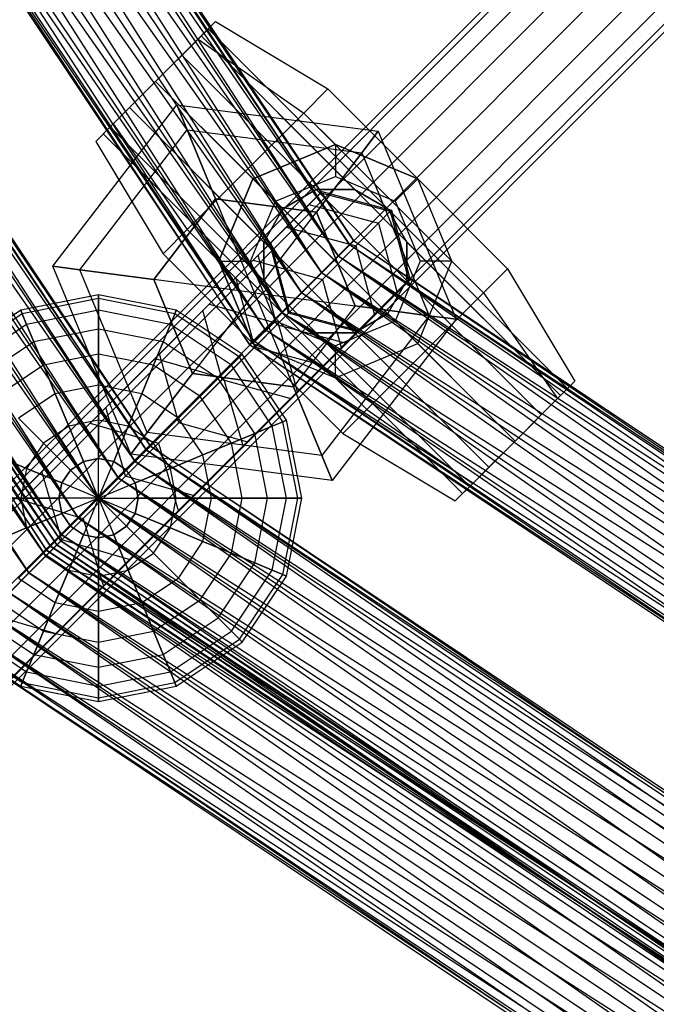
# Paper-space layout 'SW_Model_1' of a CAD drawing. Units: inches. Extents: x -3000 to 3000, y -3000 to 3000.
# Drawn here: x -281 to -206, y -331 to -214 of the extents above; entities that cross this region are included whole.
import ezdxf

# ---------------------------------------------------------------- set-up
doc = ezdxf.new("R2010")
doc.units = ezdxf.units.IN
doc.header["$MEASUREMENT"] = 0
doc.layers.add('SLD-0', color=179, linetype='Continuous')

psp = doc.layouts.new('SW_Model_1')

# ---------------------------------------------------------------- linework, layer by layer
at = {"layer": 'SLD-0', "color": 7}
for p, q in [((-134.351919, -121.427485), (-607.9657, -595.298342)), ((-133.89428, -121.884876), (-607.50806, -595.755733)), ((-133.89428, -121.884876), (-607.50806, -595.755733)), ((-132.591034, -123.187415), (-606.204814, -597.058272)), ((-132.591034, -123.187415), (-606.204814, -597.058272)), ((-130.640588, -125.136802), (-604.254369, -599.00766)), ((-130.640588, -125.136802), (-604.254369, -599.00766)), ((-128.339881, -127.436262), (-601.953661, -601.307119)), ((-128.339881, -127.436262), (-601.953661, -601.307119)), ((-126.039173, -129.735721), (-599.652954, -603.606578)), ((-126.039173, -129.735721), (-599.652954, -603.606578)), ((-315.960495, -129.971503), (-241.825693, -240.922074)), ((-241.359215, -240.455596), (-315.960495, -129.971503)), ((-315.960495, -129.971503), (-241.825693, -240.922074)), ((-243.154111, -242.250492), (-315.960495, -129.971503)), ((-315.351011, -129.719047), (-241.359215, -240.455596)), ((-241.825693, -240.922074), (-315.351011, -129.719047)), ((-317.696156, -130.690438), (-243.154111, -242.250492)), ((-241.825693, -240.922074), (-317.696156, -130.690438)), ((-317.696156, -130.690438), (-243.154111, -242.250492)), ((-245.142229, -244.23861), (-317.696156, -130.690438)), ((-124.088728, -131.685108), (-597.702508, -605.555966)), ((-124.088728, -131.685108), (-597.702508, -605.555966)), ((-320.293757, -131.766399), (-245.142229, -244.23861)), ((-243.154111, -242.250492), (-320.293757, -131.766399)), ((-320.293757, -131.766399), (-245.142229, -244.23861)), ((-247.487373, -246.583754), (-320.293757, -131.766399)), ((-122.785482, -132.987647), (-596.399262, -606.858505)), ((-122.785482, -132.987647), (-596.399262, -606.858505)), ((-122.327843, -133.445038), (-595.941623, -607.315896)), ((-323.357836, -133.035582), (-247.487373, -246.583754)), ((-245.142229, -244.23861), (-323.357836, -133.035582)), ((-323.357836, -133.035582), (-247.487373, -246.583754)), ((-249.832518, -248.928899), (-323.357836, -133.035582)), ((-326.421916, -134.304765), (-249.832518, -248.928899)), ((-247.487373, -246.583754), (-326.421916, -134.304765)), ((-326.421916, -134.304765), (-249.832518, -248.928899)), ((-251.820636, -250.917017), (-326.421916, -134.304765)), ((-329.019517, -135.380727), (-251.820636, -250.917017)), ((-249.832518, -248.928899), (-329.019517, -135.380727)), ((-329.019517, -135.380727), (-251.820636, -250.917017)), ((-253.149054, -252.245435), (-329.019517, -135.380727)), ((-331.364661, -136.352118), (-253.615532, -252.711913)), ((-253.149054, -252.245435), (-331.364661, -136.352118)), ((-330.755178, -136.099662), (-253.149054, -252.245435)), ((-251.820636, -250.917017), (-330.755178, -136.099662)), ((-330.755178, -136.099662), (-253.149054, -252.245435)), ((-253.615532, -252.711913), (-330.755178, -136.099662)), ((-347.093819, -143.520874), (-265.795775, -265.191996)), ((-265.329296, -264.725517), (-347.093819, -143.520874)), ((-347.093819, -143.520874), (-265.795775, -265.191996)), ((-267.124192, -266.520413), (-347.093819, -143.520874)), ((-346.484336, -143.268418), (-265.329296, -264.725517)), ((-265.795775, -265.191996), (-346.484336, -143.268418)), ((-348.82948, -144.239808), (-267.124192, -266.520413)), ((-265.795775, -265.191996), (-348.82948, -144.239808)), ((-348.82948, -144.239808), (-267.124192, -266.520413)), ((-269.11231, -268.508531), (-348.82948, -144.239808)), ((-351.427081, -145.31577), (-269.11231, -268.508531)), ((-267.124192, -266.520413), (-351.427081, -145.31577)), ((-351.427081, -145.31577), (-269.11231, -268.508531)), ((-271.457455, -270.853676), (-351.427081, -145.31577)), ((-354.491161, -146.584953), (-271.457455, -270.853676)), ((-269.11231, -268.508531), (-354.491161, -146.584953)), ((-354.491161, -146.584953), (-271.457455, -270.853676)), ((-273.802599, -273.198821), (-354.491161, -146.584953)), ((-357.55524, -147.854136), (-273.802599, -273.198821)), ((-271.457455, -270.853676), (-357.55524, -147.854136)), ((-357.55524, -147.854136), (-273.802599, -273.198821)), ((-275.790717, -275.186938), (-357.55524, -147.854136)), ((-361.888502, -149.649032), (-277.119135, -276.515356)), ((-275.790717, -275.186938), (-361.888502, -149.649032)), ((-361.888502, -149.649032), (-277.119135, -276.515356)), ((-277.585613, -276.981834), (-361.888502, -149.649032)), ((-361.083735, -149.56578), (-276.361526, -276.361526)), ((-275.895048, -275.895048), (-361.083735, -149.56578)), ((-361.083735, -149.56578), (-276.361526, -276.361526)), ((-277.689944, -277.689944), (-361.083735, -149.56578)), ((-360.474252, -149.313324), (-275.895048, -275.895048)), ((-276.361526, -276.361526), (-360.474252, -149.313324)), ((-360.152841, -148.930098), (-275.790717, -275.186938)), ((-273.802599, -273.198821), (-360.152841, -148.930098)), ((-360.152841, -148.930098), (-275.790717, -275.186938)), ((-277.119135, -276.515356), (-360.152841, -148.930098)), ((-362.819397, -150.284715), (-277.689944, -277.689944)), ((-276.361526, -276.361526), (-362.819397, -150.284715)), ((-362.819397, -150.284715), (-277.689944, -277.689944)), ((-279.678062, -279.678062), (-362.819397, -150.284715)), ((-362.497986, -149.901489), (-277.585613, -276.981834)), ((-277.119135, -276.515356), (-362.497986, -149.901489)), ((-365.416998, -151.360676), (-279.678062, -279.678062)), ((-277.689944, -277.689944), (-365.416998, -151.360676)), ((-365.416998, -151.360676), (-279.678062, -279.678062)), ((-279.678062, -279.678062), (-368.481077, -152.62986)), ((-259.713674, -216.683488), (-257.642606, -214.61242)), ((-257.642606, -214.61242), (-259.713674, -216.683488)), ((-257.642606, -214.61242), (-244.384354, -222.567372)), ((-258.52649, -215.496304), (-259.355415, -216.325229)), ((-259.355415, -216.325229), (-258.52649, -215.496304)), ((-237.313286, -236.709507), (-258.52649, -215.496304)), ((-264.713674, -221.683488), (-259.713674, -216.683488)), ((-259.713674, -216.683488), (-264.713674, -221.683488)), ((-259.355415, -216.325229), (-261.620082, -218.589896)), ((-259.355415, -216.325229), (-261.620082, -218.589896)), ((-259.713674, -216.683488), (-247.232072, -225.41509)), ((-259.713674, -216.683488), (-247.232072, -225.41509)), ((-241.235804, -234.444841), (-259.355415, -216.325229)), ((-216.929008, -258.751636), (-259.355415, -216.325229)), ((-261.620082, -218.589896), (-264.713674, -221.683488)), ((-261.620082, -218.589896), (-264.713674, -221.683488)), ((-245.765137, -234.444841), (-261.620082, -218.589896)), ((-219.193675, -261.016303), (-261.620082, -218.589896)), ((-269.713674, -226.683488), (-264.713674, -221.683488)), ((-264.713674, -221.683488), (-269.713674, -226.683488)), ((-264.713674, -221.683488), (-267.807266, -224.77708)), ((-264.713674, -221.683488), (-267.807266, -224.77708)), ((-264.713674, -221.683488), (-249.687655, -236.709507)), ((-222.287267, -264.109895), (-264.713674, -221.683488)), ((-254.107072, -232.29009), (-264.713674, -221.683488)), ((-264.713674, -221.683488), (-254.107072, -232.29009)), ((-244.384354, -222.567372), (-247.232072, -225.41509)), ((-244.384354, -222.567372), (-247.232072, -225.41509)), ((-233.777752, -233.173973), (-244.384354, -222.567372)), ((-276.840249, -243.481105), (-262.229975, -224.440625)), ((-267.807266, -224.77708), (-270.071933, -227.041747)), ((-267.807266, -224.77708), (-270.071933, -227.041747)), ((-251.952322, -240.632025), (-267.807266, -224.77708)), ((-225.380859, -267.203487), (-267.807266, -224.77708)), ((-260.999498, -227.411258), (-262.229975, -224.440625)), ((-262.229975, -224.440625), (-260.999498, -227.411258)), ((-262.229975, -224.440625), (-238.435298, -227.573253)), ((-247.232072, -225.41509), (-254.107072, -232.29009)), ((-247.232072, -225.41509), (-254.107072, -232.29009)), ((-247.232072, -225.41509), (-226.018869, -246.628293)), ((-247.232072, -225.41509), (-243.500471, -229.146692)), ((-273.652367, -243.900797), (-260.999498, -227.411258)), ((-273.652367, -243.900797), (-260.999498, -227.411258)), ((-269.713674, -226.683488), (-271.784742, -228.754556)), ((-271.784742, -228.754556), (-269.713674, -226.683488)), ((-270.900858, -227.870673), (-270.071933, -227.041747)), ((-270.071933, -227.041747), (-270.900858, -227.870673)), ((-270.071933, -227.041747), (-227.645526, -269.468154)), ((-251.952322, -245.161358), (-270.071933, -227.041747)), ((-269.713674, -226.683488), (-260.982072, -239.16509)), ((-269.713674, -226.683488), (-260.982072, -239.16509)), ((-257.637774, -235.527179), (-260.999498, -227.411258)), ((-260.999498, -227.411258), (-257.637774, -235.527179)), ((-260.999498, -227.411258), (-240.392704, -230.124194)), ((-260.999498, -227.411258), (-240.392704, -230.124194)), ((-240.392704, -230.124194), (-238.435298, -227.573253)), ((-238.435298, -227.573253), (-240.392704, -230.124194)), ((-238.435298, -227.573253), (-229.250896, -249.746362)), ((-271.784742, -228.754556), (-263.829791, -242.012808)), ((-249.687655, -249.083876), (-270.900858, -227.870673)), ((-243.500471, -229.146692), (-253.223189, -233.173973)), ((-253.223189, -233.173973), (-243.500471, -229.146692)), ((-233.777752, -233.173973), (-243.500471, -229.146692)), ((-243.500471, -229.146692), (-233.777752, -233.173973)), ((-243.500471, -229.146692), (-243.500471, -232.896692)), ((-245.740435, -237.093493), (-240.392704, -230.124194)), ((-240.392704, -230.124194), (-245.740435, -237.093493)), ((-240.392704, -230.124194), (-232.438778, -249.326669)), ((-240.392704, -230.124194), (-232.438778, -249.326669)), ((-254.107072, -232.29009), (-260.982072, -239.16509)), ((-254.107072, -232.29009), (-260.982072, -239.16509)), ((-254.107072, -232.29009), (-232.893869, -253.503293)), ((-253.223189, -233.173973), (-254.107072, -232.29009)), ((-253.223189, -233.173973), (-257.250471, -242.896692)), ((-257.250471, -242.896692), (-253.223189, -233.173973)), ((-250.571538, -235.825624), (-253.223189, -233.173973)), ((-250.571538, -235.825624), (-243.500471, -232.896692)), ((-243.500471, -232.896692), (-236.429403, -235.825624)), ((-233.777752, -233.173973), (-236.429403, -235.825624)), ((-233.777752, -233.173973), (-223.171151, -243.780575)), ((-229.750471, -242.896692), (-233.777752, -233.173973)), ((-229.750471, -242.896692), (-233.777752, -233.173973)), ((-249.687655, -236.709507), (-245.765137, -234.444841)), ((-245.765137, -234.444841), (-249.687655, -236.709507)), ((-245.765137, -234.444841), (-241.235804, -234.444841)), ((-241.235804, -234.444841), (-245.765137, -234.444841)), ((-241.235804, -234.444841), (-237.313286, -236.709507)), ((-237.313286, -236.709507), (-241.235804, -234.444841)), ((-264.942911, -245.047419), (-257.637774, -235.527179)), ((-257.637774, -235.527179), (-264.942911, -245.047419)), ((-257.637774, -235.527179), (-245.740435, -237.093493)), ((-245.740435, -237.093493), (-257.637774, -235.527179)), ((-253.045573, -246.613733), (-257.637774, -235.527179)), ((-253.045573, -246.613733), (-257.637774, -235.527179)), ((-251.232149, -240.821817), (-245.222578, -234.812247)), ((-251.106992, -240.69666), (-245.096723, -234.686391)), ((-246.618474, -236.208142), (-245.222578, -234.812247)), ((-245.222578, -234.812247), (-245.096723, -234.686391)), ((-245.222578, -234.812247), (-237.012627, -237.012627)), ((-245.096723, -234.686391), (-236.886423, -236.886423)), ((-253.500471, -242.896692), (-250.571538, -235.825624)), ((-252.612599, -242.202268), (-246.618474, -236.208142)), ((-251.952322, -240.632025), (-249.687655, -236.709507)), ((-249.687655, -236.709507), (-251.952322, -240.632025)), ((-249.280797, -238.870466), (-246.618474, -236.208142)), ((-246.618474, -236.208142), (-238.416245, -238.416245)), ((-216.100083, -257.922711), (-237.313286, -236.709507)), ((-237.313286, -236.709507), (-235.04862, -240.632025)), ((-235.04862, -240.632025), (-237.313286, -236.709507)), ((-237.012627, -237.012627), (-236.886423, -236.886423)), ((-236.886423, -236.886423), (-234.686391, -245.096723)), ((-236.429403, -235.825624), (-233.500471, -242.896692)), ((-253.045573, -246.613733), (-245.740435, -237.093493)), ((-253.045573, -246.613733), (-245.740435, -237.093493)), ((-245.740435, -237.093493), (-241.148234, -248.180048)), ((-241.148234, -248.180048), (-245.740435, -237.093493)), ((-238.416245, -238.416245), (-237.012627, -237.012627)), ((-237.012627, -237.012627), (-234.812247, -245.222578)), ((-260.982072, -239.16509), (-263.829791, -242.012808)), ((-260.982072, -239.16509), (-263.829791, -242.012808)), ((-260.982072, -239.16509), (-239.768869, -260.378293)), ((-260.982072, -239.16509), (-257.250471, -242.896692)), ((-255.245465, -244.835134), (-249.280797, -238.870466)), ((-253.203325, -242.792994), (-249.280797, -238.870466)), ((-249.280797, -238.870466), (-241.093297, -241.093297)), ((-241.093297, -241.093297), (-238.416245, -238.416245)), ((-238.416245, -238.416245), (-236.208142, -246.618474)), ((-241.825693, -240.922074), (-241.359215, -240.455596)), ((-241.359215, -240.455596), (-241.825693, -240.922074)), ((-241.359215, -240.455596), (-130.622666, -314.447392)), ((-241.359215, -240.455596), (-130.875122, -315.056876)), ((-252.612599, -242.202268), (-251.232149, -240.821817)), ((-251.952322, -245.161358), (-251.952322, -240.632025)), ((-251.952322, -240.632025), (-251.952322, -245.161358)), ((-251.232149, -240.821817), (-251.106992, -240.69666)), ((-249.031769, -249.031769), (-251.232149, -240.821817)), ((-248.906961, -248.906961), (-251.106992, -240.69666)), ((-245.037526, -245.037526), (-241.093297, -241.093297)), ((-243.154111, -242.250492), (-241.825693, -240.922074)), ((-241.825693, -240.922074), (-243.154111, -242.250492)), ((-241.825693, -240.922074), (-130.875122, -315.056876)), ((-241.825693, -240.922074), (-130.622666, -314.447392)), ((-241.825693, -240.922074), (-130.875122, -315.056876)), ((-241.825693, -240.922074), (-131.594057, -316.792537)), ((-241.093297, -241.093297), (-238.870466, -249.280797)), ((-216.929008, -258.751636), (-235.04862, -240.632025)), ((-235.04862, -240.632025), (-235.04862, -245.161358)), ((-235.04862, -245.161358), (-235.04862, -240.632025)), ((-263.829791, -242.012808), (-253.223189, -252.61941)), ((-255.245465, -244.835134), (-252.612599, -242.202268)), ((-250.404496, -250.404496), (-252.612599, -242.202268)), ((-245.142229, -244.23861), (-243.154111, -242.250492)), ((-243.154111, -242.250492), (-245.142229, -244.23861)), ((-243.154111, -242.250492), (-131.594057, -316.792537)), ((-243.154111, -242.250492), (-130.875122, -315.056876)), ((-243.154111, -242.250492), (-131.594057, -316.792537)), ((-243.154111, -242.250492), (-132.670018, -319.390138)), ((-273.652367, -243.900797), (-276.840249, -243.481105)), ((-267.655847, -265.654214), (-276.840249, -243.481105)), ((-276.840249, -243.481105), (-273.652367, -243.900797)), ((-264.942911, -245.047419), (-273.652367, -243.900797)), ((-265.698441, -263.103273), (-273.652367, -243.900797)), ((-265.698441, -263.103273), (-273.652367, -243.900797)), ((-273.652367, -243.900797), (-264.942911, -245.047419)), ((-259.124592, -248.71426), (-253.203325, -242.792994)), ((-258.376887, -247.966556), (-253.203325, -242.792994)), ((-257.250471, -242.896692), (-253.223189, -252.61941)), ((-253.223189, -252.61941), (-257.250471, -242.896692)), ((-257.250471, -242.896692), (-253.500471, -242.896692)), ((-250.571538, -249.967759), (-253.500471, -242.896692)), ((-253.203325, -242.792994), (-245.037526, -245.037526)), ((-233.500471, -242.896692), (-236.429403, -249.967759)), ((-233.777752, -252.61941), (-229.750471, -242.896692)), ((-233.777752, -252.61941), (-229.750471, -242.896692)), ((-229.750471, -242.896692), (-233.500471, -242.896692)), ((-229.750471, -242.896692), (-226.018869, -246.628293)), ((-223.171151, -243.780575), (-226.018869, -246.628293)), ((-226.018869, -246.628293), (-223.171151, -243.780575)), ((-223.171151, -243.780575), (-215.216199, -257.038827)), ((-260.35071, -256.133974), (-264.942911, -245.047419)), ((-264.942911, -245.047419), (-260.35071, -256.133974)), ((-253.045573, -246.613733), (-264.942911, -245.047419)), ((-253.045573, -246.613733), (-264.942911, -245.047419)), ((-259.124592, -248.71426), (-255.245465, -244.835134)), ((-253.022634, -253.022634), (-255.245465, -244.835134)), ((-250.23971, -250.23971), (-245.037526, -245.037526)), ((-247.487373, -246.583754), (-245.142229, -244.23861)), ((-245.142229, -244.23861), (-247.487373, -246.583754)), ((-245.142229, -244.23861), (-132.670018, -319.390138)), ((-245.142229, -244.23861), (-131.594057, -316.792537)), ((-245.142229, -244.23861), (-132.670018, -319.390138)), ((-245.142229, -244.23861), (-133.939201, -322.454217)), ((-245.037526, -245.037526), (-242.792994, -253.203325)), ((-234.686391, -245.096723), (-240.69666, -251.106992)), ((-234.812247, -245.222578), (-234.686391, -245.096723)), ((-249.687655, -249.083876), (-251.952322, -245.161358)), ((-251.952322, -245.161358), (-249.687655, -249.083876)), ((-234.812247, -245.222578), (-240.821817, -251.232149)), ((-235.04862, -245.161358), (-237.313286, -249.083876)), ((-237.313286, -249.083876), (-235.04862, -245.161358)), ((-236.208142, -246.618474), (-234.812247, -245.222578)), ((-219.193675, -261.016303), (-235.04862, -245.161358)), ((-271.457455, -246.853676), (-280.641857, -248.680567)), ((-271.457455, -247.314829), (-280.465381, -249.106617)), ((-271.457455, -247.314829), (-280.465381, -249.106617)), ((-271.457455, -247.314829), (-271.457455, -246.853676)), ((-262.273052, -248.680567), (-271.457455, -246.853676)), ((-271.457455, -246.853676), (-271.457455, -247.314829)), ((-271.457455, -248.680567), (-271.457455, -247.314829)), ((-262.449528, -249.106617), (-271.457455, -247.314829)), ((-262.449528, -249.106617), (-271.457455, -247.314829)), ((-271.457455, -247.314829), (-271.457455, -248.680567)), ((-253.045573, -246.613733), (-260.35071, -256.133974)), ((-253.045573, -246.613733), (-260.35071, -256.133974)), ((-253.045573, -246.613733), (-248.453371, -257.700288)), ((-253.045573, -246.613733), (-241.148234, -248.180048)), ((-253.045573, -246.613733), (-248.453371, -257.700288)), ((-253.045573, -246.613733), (-241.148234, -248.180048)), ((-249.832518, -248.928899), (-247.487373, -246.583754)), ((-247.487373, -246.583754), (-249.832518, -248.928899)), ((-247.487373, -246.583754), (-133.939201, -322.454217)), ((-247.487373, -246.583754), (-132.670018, -319.390138)), ((-247.487373, -246.583754), (-133.939201, -322.454217)), ((-247.487373, -246.583754), (-135.208384, -325.518297)), ((-236.208142, -246.618474), (-242.202268, -252.612599)), ((-238.870466, -249.280797), (-236.208142, -246.618474)), ((-226.018869, -246.628293), (-232.893869, -253.503293)), ((-232.893869, -253.503293), (-226.018869, -246.628293)), ((-226.018869, -246.628293), (-217.287267, -259.109895)), ((-226.018869, -246.628293), (-217.287267, -259.109895)), ((-264.789389, -254.379058), (-258.376887, -247.966556)), ((-264.24091, -253.830579), (-258.376887, -247.966556)), ((-258.376887, -247.966556), (-250.23971, -250.23971)), ((-241.148234, -248.180048), (-248.453371, -257.700288)), ((-241.148234, -248.180048), (-248.453371, -257.700288)), ((-241.148234, -248.180048), (-232.438778, -249.326669)), ((-232.438778, -249.326669), (-241.148234, -248.180048)), ((-280.641857, -248.680567), (-288.428017, -253.883113)), ((-280.465381, -249.106617), (-288.101933, -254.209198)), ((-280.465381, -249.106617), (-288.101933, -254.209198)), ((-280.465381, -249.106617), (-280.641857, -248.680567)), ((-280.641857, -248.680567), (-280.465381, -249.106617)), ((-279.942736, -250.368394), (-280.465381, -249.106617)), ((-280.465381, -249.106617), (-279.942736, -250.368394)), ((-271.457455, -248.680567), (-279.942736, -250.368394)), ((-271.457455, -248.680567), (-279.942736, -250.368394)), ((-271.457455, -250.898405), (-271.457455, -248.680567)), ((-262.972173, -250.368394), (-271.457455, -248.680567)), ((-262.972173, -250.368394), (-271.457455, -248.680567)), ((-271.457455, -248.680567), (-271.457455, -250.898405)), ((-264.24091, -253.830579), (-259.124592, -248.71426)), ((-262.972173, -250.368394), (-262.449528, -249.106617)), ((-262.449528, -249.106617), (-262.972173, -250.368394)), ((-262.449528, -249.106617), (-262.273052, -248.680567)), ((-262.273052, -248.680567), (-262.449528, -249.106617)), ((-254.812977, -254.209198), (-262.449528, -249.106617)), ((-254.812977, -254.209198), (-262.449528, -249.106617)), ((-254.486892, -253.883113), (-262.273052, -248.680567)), ((-256.880059, -256.880059), (-259.124592, -248.71426)), ((-251.820636, -250.917017), (-249.832518, -248.928899)), ((-249.832518, -248.928899), (-251.820636, -250.917017)), ((-250.404496, -250.404496), (-249.031769, -249.031769)), ((-249.832518, -248.928899), (-135.208384, -325.518297)), ((-249.832518, -248.928899), (-133.939201, -322.454217)), ((-249.832518, -248.928899), (-135.208384, -325.518297)), ((-249.832518, -248.928899), (-136.284346, -328.115897)), ((-228.474452, -270.297079), (-249.687655, -249.083876)), ((-245.765137, -251.348543), (-249.687655, -249.083876)), ((-249.687655, -249.083876), (-245.765137, -251.348543)), ((-249.031769, -249.031769), (-248.906961, -248.906961)), ((-240.821817, -251.232149), (-249.031769, -249.031769)), ((-240.69666, -251.106992), (-248.906961, -248.906961)), ((-232.438778, -249.326669), (-245.091647, -265.816209)), ((-232.438778, -249.326669), (-245.091647, -265.816209)), ((-238.870466, -249.280797), (-244.835134, -255.245465)), ((-229.250896, -249.746362), (-243.86117, -268.786842)), ((-242.792994, -253.203325), (-238.870466, -249.280797)), ((-237.313286, -249.083876), (-241.235804, -251.348543)), ((-241.235804, -251.348543), (-237.313286, -249.083876)), ((-237.313286, -249.083876), (-222.287267, -264.109895)), ((-232.438778, -249.326669), (-229.250896, -249.746362)), ((-229.250896, -249.746362), (-232.438778, -249.326669)), ((-279.942736, -250.368394), (-287.13621, -255.17492)), ((-279.942736, -250.368394), (-287.13621, -255.17492)), ((-279.094006, -252.41741), (-279.942736, -250.368394)), ((-279.942736, -250.368394), (-279.094006, -252.41741)), ((-271.457455, -250.898405), (-279.094006, -252.41741)), ((-271.457455, -250.898405), (-279.094006, -252.41741)), ((-271.457455, -253.883113), (-271.457455, -250.898405)), ((-263.820903, -252.41741), (-271.457455, -250.898405)), ((-263.820903, -252.41741), (-271.457455, -250.898405)), ((-271.457455, -250.898405), (-271.457455, -253.883113)), ((-263.820903, -252.41741), (-262.972173, -250.368394)), ((-262.972173, -250.368394), (-263.820903, -252.41741)), ((-255.778699, -255.17492), (-262.972173, -250.368394)), ((-255.778699, -255.17492), (-262.972173, -250.368394)), ((-256.687688, -256.687688), (-250.23971, -250.23971)), ((-253.223189, -252.61941), (-250.571538, -249.967759)), ((-253.149054, -252.245435), (-251.820636, -250.917017)), ((-251.820636, -250.917017), (-253.149054, -252.245435)), ((-253.022634, -253.022634), (-250.404496, -250.404496)), ((-251.820636, -250.917017), (-136.284346, -328.115897)), ((-251.820636, -250.917017), (-135.208384, -325.518297)), ((-251.820636, -250.917017), (-136.284346, -328.115897)), ((-251.820636, -250.917017), (-137.003281, -329.851559)), ((-243.500471, -252.896692), (-250.571538, -249.967759)), ((-242.202268, -252.612599), (-250.404496, -250.404496)), ((-250.23971, -250.23971), (-247.966556, -258.376887)), ((-236.429403, -249.967759), (-243.500471, -252.896692)), ((-233.777752, -252.61941), (-236.429403, -249.967759)), ((-227.645526, -269.468154), (-245.765137, -251.348543)), ((-241.235804, -251.348543), (-245.765137, -251.348543)), ((-245.765137, -251.348543), (-241.235804, -251.348543)), ((-242.202268, -252.612599), (-240.821817, -251.232149)), ((-225.380859, -267.203487), (-241.235804, -251.348543)), ((-240.821817, -251.232149), (-240.69666, -251.106992)), ((-279.094006, -252.41741), (-285.567962, -256.743169)), ((-279.094006, -252.41741), (-285.567962, -256.743169)), ((-277.951808, -255.17492), (-279.094006, -252.41741)), ((-279.094006, -252.41741), (-277.951808, -255.17492)), ((-264.963102, -255.17492), (-263.820903, -252.41741)), ((-263.820903, -252.41741), (-264.963102, -255.17492)), ((-257.346948, -256.743169), (-263.820903, -252.41741)), ((-257.346948, -256.743169), (-263.820903, -252.41741)), ((-256.880059, -256.880059), (-253.022634, -253.022634)), ((-253.149054, -252.245435), (-253.615532, -252.711913)), ((-253.615532, -252.711913), (-253.149054, -252.245435)), ((-253.615532, -252.711913), (-137.255737, -330.461042)), ((-253.615532, -252.711913), (-137.003281, -329.851559)), ((-253.223189, -252.61941), (-242.616587, -263.226012)), ((-253.223189, -252.61941), (-243.500471, -256.646692)), ((-253.223189, -252.61941), (-243.500471, -256.646692)), ((-253.149054, -252.245435), (-137.003281, -329.851559)), ((-253.149054, -252.245435), (-136.284346, -328.115897)), ((-253.149054, -252.245435), (-137.003281, -329.851559)), ((-253.149054, -252.245435), (-137.255737, -330.461042)), ((-244.835134, -255.245465), (-253.022634, -253.022634)), ((-242.792994, -253.203325), (-248.71426, -259.124592)), ((-247.966556, -258.376887), (-242.792994, -253.203325)), ((-244.835134, -255.245465), (-242.202268, -252.612599)), ((-243.500471, -256.646692), (-233.777752, -252.61941)), ((-243.500471, -256.646692), (-233.777752, -252.61941)), ((-243.500471, -256.646692), (-243.500471, -252.896692)), ((-232.893869, -253.503293), (-233.777752, -252.61941)), ((-271.457455, -253.883113), (-277.951808, -255.17492)), ((-271.457455, -253.883113), (-277.951808, -255.17492)), ((-272.425841, -262.01551), (-264.789389, -254.379058)), ((-271.457455, -257.51999), (-271.457455, -253.883113)), ((-264.963102, -255.17492), (-271.457455, -253.883113)), ((-264.963102, -255.17492), (-271.457455, -253.883113)), ((-271.457455, -253.883113), (-271.457455, -257.51999)), ((-270.582461, -260.172129), (-264.24091, -253.830579)), ((-270.582461, -260.172129), (-264.789389, -254.379058)), ((-264.789389, -254.379058), (-256.687688, -256.687688)), ((-261.967756, -261.967756), (-264.24091, -253.830579)), ((-255.778699, -255.17492), (-254.812977, -254.209198)), ((-254.812977, -254.209198), (-255.778699, -255.17492)), ((-254.812977, -254.209198), (-254.486892, -253.883113)), ((-254.486892, -253.883113), (-254.812977, -254.209198)), ((-249.710396, -261.845749), (-254.812977, -254.209198)), ((-249.710396, -261.845749), (-254.812977, -254.209198)), ((-249.284346, -261.669273), (-254.486892, -253.883113)), ((-239.768869, -260.378293), (-232.893869, -253.503293)), ((-232.893869, -253.503293), (-239.768869, -260.378293)), ((-222.287267, -264.109895), (-232.893869, -253.503293)), ((-232.893869, -253.503293), (-222.287267, -264.109895)), ((-277.951808, -255.17492), (-283.457455, -258.853676)), ((-277.951808, -255.17492), (-283.457455, -258.853676)), ((-276.560035, -258.534957), (-277.951808, -255.17492)), ((-277.951808, -255.17492), (-276.560035, -258.534957)), ((-266.354874, -258.534957), (-264.963102, -255.17492)), ((-264.963102, -255.17492), (-266.354874, -258.534957)), ((-259.457455, -258.853676), (-264.963102, -255.17492)), ((-259.457455, -258.853676), (-264.963102, -255.17492)), ((-257.346948, -256.743169), (-255.778699, -255.17492)), ((-255.778699, -255.17492), (-257.346948, -256.743169)), ((-250.972173, -262.368394), (-255.778699, -255.17492)), ((-250.972173, -262.368394), (-255.778699, -255.17492)), ((-248.71426, -259.124592), (-244.835134, -255.245465)), ((-260.35071, -256.133974), (-265.698441, -263.103273)), ((-265.698441, -263.103273), (-260.35071, -256.133974)), ((-264.366387, -264.366387), (-256.687688, -256.687688)), ((-248.453371, -257.700288), (-260.35071, -256.133974)), ((-260.35071, -256.133974), (-248.453371, -257.700288)), ((-256.687688, -256.687688), (-254.379058, -264.789389)), ((-243.500471, -256.646692), (-239.768869, -260.378293)), ((-271.457455, -257.51999), (-276.560035, -258.534957)), ((-271.457455, -257.51999), (-276.560035, -258.534957)), ((-271.457455, -261.669273), (-271.457455, -257.51999)), ((-266.354874, -258.534957), (-271.457455, -257.51999)), ((-266.354874, -258.534957), (-271.457455, -257.51999)), ((-271.457455, -257.51999), (-271.457455, -261.669273)), ((-261.967756, -261.967756), (-256.880059, -256.880059)), ((-259.457455, -258.853676), (-257.346948, -256.743169)), ((-257.346948, -256.743169), (-259.457455, -258.853676)), ((-253.021189, -263.217124), (-257.346948, -256.743169)), ((-253.021189, -263.217124), (-257.346948, -256.743169)), ((-248.71426, -259.124592), (-256.880059, -256.880059)), ((-248.453371, -257.700288), (-245.091647, -265.816209)), ((-245.091647, -265.816209), (-248.453371, -257.700288)), ((-217.287267, -259.109895), (-215.216199, -257.038827)), ((-215.216199, -257.038827), (-217.287267, -259.109895)), ((-276.560035, -258.534957), (-280.885794, -261.425336)), ((-276.560035, -258.534957), (-280.885794, -261.425336)), ((-274.972173, -262.368394), (-276.560035, -258.534957)), ((-276.560035, -258.534957), (-274.972173, -262.368394)), ((-267.942736, -262.368394), (-266.354874, -258.534957)), ((-266.354874, -258.534957), (-267.942736, -262.368394)), ((-262.029115, -261.425336), (-266.354874, -258.534957)), ((-262.029115, -261.425336), (-266.354874, -258.534957)), ((-262.029115, -261.425336), (-259.457455, -258.853676)), ((-259.457455, -258.853676), (-262.029115, -261.425336)), ((-255.778699, -264.359323), (-259.457455, -258.853676)), ((-255.778699, -264.359323), (-259.457455, -258.853676)), ((-254.379058, -264.789389), (-247.966556, -258.376887)), ((-247.966556, -258.376887), (-253.830579, -264.24091)), ((-219.193675, -261.016303), (-216.929008, -258.751636)), ((-219.193675, -261.016303), (-216.929008, -258.751636)), ((-216.929008, -258.751636), (-216.100083, -257.922711)), ((-216.100083, -257.922711), (-216.929008, -258.751636)), ((-278.134418, -267.724087), (-270.582461, -260.172129)), ((-268.273831, -268.273831), (-270.582461, -260.172129)), ((-253.830579, -264.24091), (-248.71426, -259.124592)), ((-222.287267, -264.109895), (-217.287267, -259.109895)), ((-217.287267, -259.109895), (-222.287267, -264.109895)), ((-242.616587, -263.226012), (-239.768869, -260.378293)), ((-239.768869, -260.378293), (-242.616587, -263.226012)), ((-239.768869, -260.378293), (-227.287267, -269.109895)), ((-239.768869, -260.378293), (-227.287267, -269.109895)), ((-222.287267, -264.109895), (-219.193675, -261.016303)), ((-222.287267, -264.109895), (-219.193675, -261.016303)), ((-281.268391, -270.85806), (-272.425841, -262.01551)), ((-277.951808, -264.359323), (-280.885794, -261.425336)), ((-280.885794, -261.425336), (-277.951808, -264.359323)), ((-278.134418, -267.724087), (-272.425841, -262.01551)), ((-274.972173, -262.368394), (-277.951808, -264.359323)), ((-274.972173, -262.368394), (-277.951808, -264.359323)), ((-271.457455, -261.669273), (-274.972173, -262.368394)), ((-271.457455, -261.669273), (-274.972173, -262.368394)), ((-273.249243, -266.527917), (-274.972173, -262.368394)), ((-274.972173, -262.368394), (-273.249243, -266.527917)), ((-272.425841, -262.01551), (-264.366387, -264.366387)), ((-271.457455, -266.171508), (-271.457455, -261.669273)), ((-267.942736, -262.368394), (-271.457455, -261.669273)), ((-267.942736, -262.368394), (-271.457455, -261.669273)), ((-271.457455, -261.669273), (-271.457455, -266.171508)), ((-269.665667, -266.527917), (-267.942736, -262.368394)), ((-267.942736, -262.368394), (-269.665667, -266.527917)), ((-268.273831, -268.273831), (-261.967756, -261.967756)), ((-264.963102, -264.359323), (-267.942736, -262.368394)), ((-264.963102, -264.359323), (-267.942736, -262.368394)), ((-264.963102, -264.359323), (-262.029115, -261.425336)), ((-262.029115, -261.425336), (-264.963102, -264.359323)), ((-259.138736, -265.751095), (-262.029115, -261.425336)), ((-259.138736, -265.751095), (-262.029115, -261.425336)), ((-253.830579, -264.24091), (-261.967756, -261.967756)), ((-253.021189, -263.217124), (-250.972173, -262.368394)), ((-250.972173, -262.368394), (-253.021189, -263.217124)), ((-250.972173, -262.368394), (-249.710396, -261.845749)), ((-249.710396, -261.845749), (-250.972173, -262.368394)), ((-249.284346, -270.853676), (-250.972173, -262.368394)), ((-249.284346, -270.853676), (-250.972173, -262.368394)), ((-249.710396, -261.845749), (-249.284346, -261.669273)), ((-249.284346, -261.669273), (-249.710396, -261.845749)), ((-247.918608, -270.853676), (-249.710396, -261.845749)), ((-247.918608, -270.853676), (-249.710396, -261.845749)), ((-247.457455, -270.853676), (-249.284346, -261.669273)), ((-265.698441, -263.103273), (-267.655847, -265.654214)), ((-267.655847, -265.654214), (-265.698441, -263.103273)), ((-245.091647, -265.816209), (-265.698441, -263.103273)), ((-245.091647, -265.816209), (-265.698441, -263.103273)), ((-255.778699, -264.359323), (-253.021189, -263.217124)), ((-253.021189, -263.217124), (-255.778699, -264.359323)), ((-251.502184, -270.853676), (-253.021189, -263.217124)), ((-251.502184, -270.853676), (-253.021189, -263.217124)), ((-242.616587, -263.226012), (-229.358335, -271.180963)), ((-277.951808, -264.359323), (-279.942736, -267.338957)), ((-277.951808, -264.359323), (-279.942736, -267.338957)), ((-274.768247, -267.542883), (-277.951808, -264.359323)), ((-277.951808, -264.359323), (-274.768247, -267.542883)), ((-273.257857, -273.257857), (-264.366387, -264.366387)), ((-268.146662, -267.542883), (-264.963102, -264.359323)), ((-264.963102, -264.359323), (-268.146662, -267.542883)), ((-265.795775, -265.191996), (-265.329296, -264.725517)), ((-265.329296, -264.725517), (-265.795775, -265.191996)), ((-265.329296, -264.725517), (-143.872197, -345.880557)), ((-144.124653, -346.49004), (-265.329296, -264.725517)), ((-262.972173, -267.338957), (-264.963102, -264.359323)), ((-262.972173, -267.338957), (-264.963102, -264.359323)), ((-264.366387, -264.366387), (-262.01551, -272.425841)), ((-262.01551, -272.425841), (-254.379058, -264.789389)), ((-260.172129, -270.582461), (-253.830579, -264.24091)), ((-254.379058, -264.789389), (-260.172129, -270.582461)), ((-259.138736, -265.751095), (-255.778699, -264.359323)), ((-255.778699, -264.359323), (-259.138736, -265.751095)), ((-254.486892, -270.853676), (-255.778699, -264.359323)), ((-254.486892, -270.853676), (-255.778699, -264.359323)), ((-222.287267, -264.109895), (-227.287267, -269.109895)), ((-227.287267, -269.109895), (-222.287267, -264.109895)), ((-225.380859, -267.203487), (-222.287267, -264.109895)), ((-225.380859, -267.203487), (-222.287267, -264.109895)), ((-279.942736, -267.338957), (-283.776174, -265.751095)), ((-283.776174, -265.751095), (-279.942736, -267.338957)), ((-243.86117, -268.786842), (-267.655847, -265.654214)), ((-267.124192, -266.520413), (-265.795775, -265.191996)), ((-265.795775, -265.191996), (-267.124192, -266.520413)), ((-265.795775, -265.191996), (-144.124653, -346.49004)), ((-143.872197, -345.880557), (-265.795775, -265.191996)), ((-265.795775, -265.191996), (-144.124653, -346.49004)), ((-144.843587, -348.225701), (-265.795775, -265.191996)), ((-262.972173, -267.338957), (-259.138736, -265.751095)), ((-259.138736, -265.751095), (-262.972173, -267.338957)), ((-258.123769, -270.853676), (-259.138736, -265.751095)), ((-258.123769, -270.853676), (-259.138736, -265.751095)), ((-245.091647, -265.816209), (-243.86117, -268.786842)), ((-243.86117, -268.786842), (-245.091647, -265.816209)), ((-273.249243, -266.527917), (-274.768247, -267.542883)), ((-274.768247, -267.542883), (-273.249243, -266.527917)), ((-271.457455, -266.171508), (-273.249243, -266.527917)), ((-273.249243, -266.527917), (-271.457455, -266.171508)), ((-271.457455, -270.853676), (-273.249243, -266.527917)), ((-271.457455, -270.853676), (-273.249243, -266.527917)), ((-269.665667, -266.527917), (-271.457455, -266.171508)), ((-271.457455, -266.171508), (-269.665667, -266.527917)), ((-271.457455, -270.853676), (-271.457455, -266.171508)), ((-271.457455, -270.853676), (-271.457455, -266.171508)), ((-271.457455, -270.853676), (-269.665667, -266.527917)), ((-271.457455, -270.853676), (-269.665667, -266.527917)), ((-268.146662, -267.542883), (-269.665667, -266.527917)), ((-269.665667, -266.527917), (-268.146662, -267.542883)), ((-269.11231, -268.508531), (-267.124192, -266.520413)), ((-267.124192, -266.520413), (-269.11231, -268.508531)), ((-267.124192, -266.520413), (-144.843587, -348.225701)), ((-144.124653, -346.49004), (-267.124192, -266.520413)), ((-267.124192, -266.520413), (-144.843587, -348.225701)), ((-145.919549, -350.823302), (-267.124192, -266.520413)), ((-286.879128, -276.468797), (-278.134418, -267.724087)), ((-279.942736, -267.338957), (-280.641857, -270.853676)), ((-279.942736, -267.338957), (-280.641857, -270.853676)), ((-275.783214, -269.061888), (-279.942736, -267.338957)), ((-279.942736, -267.338957), (-275.783214, -269.061888)), ((-275.783541, -275.783541), (-278.134418, -267.724087)), ((-275.783541, -275.783541), (-268.273831, -268.273831)), ((-274.768247, -267.542883), (-275.783214, -269.061888)), ((-275.783214, -269.061888), (-274.768247, -267.542883)), ((-271.457455, -270.853676), (-274.768247, -267.542883)), ((-271.457455, -270.853676), (-274.768247, -267.542883)), ((-271.457455, -270.853676), (-268.146662, -267.542883)), ((-271.457455, -270.853676), (-268.146662, -267.542883)), ((-260.172129, -270.582461), (-268.273831, -268.273831)), ((-267.131696, -269.061888), (-268.146662, -267.542883)), ((-267.131696, -269.061888), (-268.146662, -267.542883)), ((-267.131696, -269.061888), (-262.972173, -267.338957)), ((-262.972173, -267.338957), (-267.131696, -269.061888)), ((-262.273052, -270.853676), (-262.972173, -267.338957)), ((-262.273052, -270.853676), (-262.972173, -267.338957)), ((-227.645526, -269.468154), (-225.380859, -267.203487)), ((-227.645526, -269.468154), (-225.380859, -267.203487)), ((-275.783214, -269.061888), (-276.139622, -270.853676)), ((-276.139622, -270.853676), (-275.783214, -269.061888)), ((-271.457455, -270.853676), (-275.783214, -269.061888)), ((-271.457455, -270.853676), (-275.783214, -269.061888)), ((-271.457455, -270.853676), (-269.11231, -268.508531)), ((-269.11231, -268.508531), (-271.457455, -270.853676)), ((-271.457455, -270.853676), (-267.131696, -269.061888)), ((-271.457455, -270.853676), (-267.131696, -269.061888)), ((-269.11231, -268.508531), (-145.919549, -350.823302)), ((-144.843587, -348.225701), (-269.11231, -268.508531)), ((-269.11231, -268.508531), (-145.919549, -350.823302)), ((-147.188732, -353.887382), (-269.11231, -268.508531)), ((-266.775287, -270.853676), (-267.131696, -269.061888)), ((-267.131696, -269.061888), (-266.775287, -270.853676)), ((-227.287267, -269.109895), (-229.358335, -271.180963)), ((-229.358335, -271.180963), (-227.287267, -269.109895)), ((-227.645526, -269.468154), (-228.474452, -270.297079)), ((-228.474452, -270.297079), (-227.645526, -269.468154)), ((-267.724087, -278.134418), (-260.172129, -270.582461)), ((-280.641857, -270.853676), (-284.79114, -270.853676)), ((-284.79114, -270.853676), (-280.641857, -270.853676)), ((-281.268391, -270.85806), (-273.257857, -273.257857)), ((-276.139622, -270.853676), (-280.641857, -270.853676)), ((-280.641857, -270.853676), (-276.139622, -270.853676)), ((-280.641857, -270.853676), (-279.942736, -274.368394)), ((-280.641857, -270.853676), (-279.942736, -274.368394)), ((-276.139622, -270.853676), (-275.783214, -272.645464)), ((-275.783214, -272.645464), (-276.139622, -270.853676)), ((-271.457455, -270.853676), (-276.139622, -270.853676)), ((-271.457455, -270.853676), (-276.139622, -270.853676)), ((-271.457455, -270.853676), (-275.783214, -272.645464)), ((-271.457455, -270.853676), (-275.783214, -272.645464)), ((-271.457455, -270.853676), (-274.768247, -274.164468)), ((-271.457455, -270.853676), (-274.768247, -274.164468)), ((-273.802599, -273.198821), (-271.457455, -270.853676)), ((-271.457455, -270.853676), (-273.802599, -273.198821)), ((-271.457455, -270.853676), (-273.249243, -275.179435)), ((-271.457455, -270.853676), (-273.249243, -275.179435)), ((-271.457455, -270.853676), (-147.188732, -353.887382)), ((-145.919549, -350.823302), (-271.457455, -270.853676)), ((-271.457455, -270.853676), (-147.188732, -353.887382)), ((-148.457915, -356.951461), (-271.457455, -270.853676)), ((-271.457455, -270.853676), (-271.457455, -275.535844)), ((-271.457455, -270.853676), (-269.665667, -275.179435)), ((-271.457455, -270.853676), (-268.146662, -274.164468)), ((-271.457455, -270.853676), (-267.131696, -272.645464)), ((-271.457455, -270.853676), (-266.775287, -270.853676)), ((-271.457455, -270.853676), (-271.457455, -275.535844)), ((-271.457455, -270.853676), (-269.665667, -275.179435)), ((-271.457455, -270.853676), (-268.146662, -274.164468)), ((-271.457455, -270.853676), (-267.131696, -272.645464)), ((-271.457455, -270.853676), (-266.775287, -270.853676)), ((-267.131696, -272.645464), (-266.775287, -270.853676)), ((-266.775287, -270.853676), (-267.131696, -272.645464)), ((-266.775287, -270.853676), (-262.273052, -270.853676)), ((-262.273052, -270.853676), (-266.775287, -270.853676)), ((-262.972173, -274.368394), (-262.273052, -270.853676)), ((-262.972173, -274.368394), (-262.273052, -270.853676)), ((-262.273052, -270.853676), (-258.123769, -270.853676)), ((-258.123769, -270.853676), (-262.273052, -270.853676)), ((-259.138736, -275.956256), (-258.123769, -270.853676)), ((-259.138736, -275.956256), (-258.123769, -270.853676)), ((-258.123769, -270.853676), (-254.486892, -270.853676)), ((-254.486892, -270.853676), (-258.123769, -270.853676)), ((-255.778699, -277.348029), (-254.486892, -270.853676)), ((-255.778699, -277.348029), (-254.486892, -270.853676)), ((-254.486892, -270.853676), (-251.502184, -270.853676)), ((-251.502184, -270.853676), (-254.486892, -270.853676)), ((-253.021189, -278.490227), (-251.502184, -270.853676)), ((-253.021189, -278.490227), (-251.502184, -270.853676)), ((-251.502184, -270.853676), (-249.284346, -270.853676)), ((-249.284346, -270.853676), (-251.502184, -270.853676)), ((-250.972173, -279.338957), (-249.284346, -270.853676)), ((-250.972173, -279.338957), (-249.284346, -270.853676)), ((-249.710396, -279.861602), (-247.918608, -270.853676)), ((-249.710396, -279.861602), (-247.918608, -270.853676)), ((-249.284346, -270.853676), (-247.918608, -270.853676)), ((-249.284346, -280.038078), (-247.457455, -270.853676)), ((-247.918608, -270.853676), (-249.284346, -270.853676)), ((-247.918608, -270.853676), (-247.457455, -270.853676)), ((-247.457455, -270.853676), (-247.918608, -270.853676)), ((-275.783214, -272.645464), (-279.942736, -274.368394)), ((-279.942736, -274.368394), (-275.783214, -272.645464)), ((-275.783214, -272.645464), (-274.768247, -274.164468)), ((-274.768247, -274.164468), (-275.783214, -272.645464)), ((-270.85806, -281.268391), (-262.01551, -272.425841)), ((-268.146662, -274.164468), (-267.131696, -272.645464)), ((-267.131696, -272.645464), (-268.146662, -274.164468)), ((-262.01551, -272.425841), (-267.724087, -278.134418)), ((-267.131696, -272.645464), (-262.972173, -274.368394)), ((-262.972173, -274.368394), (-267.131696, -272.645464)), ((-283.341311, -283.341311), (-273.257857, -273.257857)), ((-275.790717, -275.186938), (-273.802599, -273.198821)), ((-273.802599, -273.198821), (-275.790717, -275.186938)), ((-273.802599, -273.198821), (-148.457915, -356.951461)), ((-147.188732, -353.887382), (-273.802599, -273.198821)), ((-273.802599, -273.198821), (-148.457915, -356.951461)), ((-149.533877, -359.549062), (-273.802599, -273.198821)), ((-273.257857, -273.257857), (-270.85806, -281.268391)), ((-279.942736, -274.368394), (-283.776174, -275.956256)), ((-283.776174, -275.956256), (-279.942736, -274.368394)), ((-279.942736, -274.368394), (-277.951808, -277.348029)), ((-279.942736, -274.368394), (-277.951808, -277.348029)), ((-274.768247, -274.164468), (-277.951808, -277.348029)), ((-277.951808, -277.348029), (-274.768247, -274.164468)), ((-277.119135, -276.515356), (-275.790717, -275.186938)), ((-275.790717, -275.186938), (-277.119135, -276.515356)), ((-275.790717, -275.186938), (-149.533877, -359.549062)), ((-148.457915, -356.951461), (-275.790717, -275.186938)), ((-275.790717, -275.186938), (-149.533877, -359.549062)), ((-150.252811, -361.284723), (-275.790717, -275.186938)), ((-273.249243, -275.179435), (-274.972173, -279.338957)), ((-274.972173, -279.338957), (-273.249243, -275.179435)), ((-274.768247, -274.164468), (-273.249243, -275.179435)), ((-273.249243, -275.179435), (-274.768247, -274.164468)), ((-273.249243, -275.179435), (-271.457455, -275.535844)), ((-271.457455, -275.535844), (-273.249243, -275.179435)), ((-271.457455, -275.535844), (-269.665667, -275.179435)), ((-269.665667, -275.179435), (-271.457455, -275.535844)), ((-269.665667, -275.179435), (-268.146662, -274.164468)), ((-268.146662, -274.164468), (-269.665667, -275.179435)), ((-269.665667, -275.179435), (-267.942736, -279.338957)), ((-267.942736, -279.338957), (-269.665667, -275.179435)), ((-268.146662, -274.164468), (-264.963102, -277.348029)), ((-264.963102, -277.348029), (-268.146662, -274.164468)), ((-264.963102, -277.348029), (-262.972173, -274.368394)), ((-264.963102, -277.348029), (-262.972173, -274.368394)), ((-262.972173, -274.368394), (-259.138736, -275.956256)), ((-259.138736, -275.956256), (-262.972173, -274.368394)), ((-284.479331, -284.479331), (-275.783541, -275.783541)), ((-277.689944, -277.689944), (-276.361526, -276.361526)), ((-276.361526, -276.361526), (-277.689944, -277.689944)), ((-276.361526, -276.361526), (-275.895048, -275.895048)), ((-275.895048, -275.895048), (-276.361526, -276.361526)), ((-276.361526, -276.361526), (-149.56578, -361.083735)), ((-149.313324, -360.474252), (-276.361526, -276.361526)), ((-276.361526, -276.361526), (-149.56578, -361.083735)), ((-150.284715, -362.819397), (-276.361526, -276.361526)), ((-275.895048, -275.895048), (-149.313324, -360.474252)), ((-149.56578, -361.083735), (-275.895048, -275.895048)), ((-267.724087, -278.134418), (-275.783541, -275.783541)), ((-271.457455, -275.535844), (-271.457455, -280.038078)), ((-271.457455, -280.038078), (-271.457455, -275.535844)), ((-262.029115, -280.282015), (-259.138736, -275.956256)), ((-262.029115, -280.282015), (-259.138736, -275.956256)), ((-259.138736, -275.956256), (-255.778699, -277.348029)), ((-255.778699, -277.348029), (-259.138736, -275.956256)), ((-277.951808, -277.348029), (-280.885794, -280.282015)), ((-280.885794, -280.282015), (-277.951808, -277.348029)), ((-277.951808, -277.348029), (-274.972173, -279.338957)), ((-277.951808, -277.348029), (-274.972173, -279.338957)), ((-277.119135, -276.515356), (-277.585613, -276.981834)), ((-277.585613, -276.981834), (-277.119135, -276.515356)), ((-277.585613, -276.981834), (-150.505267, -361.894207)), ((-150.252811, -361.284723), (-277.585613, -276.981834)), ((-277.119135, -276.515356), (-150.252811, -361.284723)), ((-149.533877, -359.549062), (-277.119135, -276.515356)), ((-277.119135, -276.515356), (-150.252811, -361.284723)), ((-150.505267, -361.894207), (-277.119135, -276.515356)), ((-267.942736, -279.338957), (-264.963102, -277.348029)), ((-267.942736, -279.338957), (-264.963102, -277.348029)), ((-264.963102, -277.348029), (-262.029115, -280.282015)), ((-262.029115, -280.282015), (-264.963102, -277.348029)), ((-259.457455, -282.853676), (-255.778699, -277.348029)), ((-259.457455, -282.853676), (-255.778699, -277.348029)), ((-255.778699, -277.348029), (-253.021189, -278.490227)), ((-253.021189, -278.490227), (-255.778699, -277.348029)), ((-279.678062, -279.678062), (-277.689944, -277.689944)), ((-277.689944, -277.689944), (-279.678062, -279.678062)), ((-277.689944, -277.689944), (-150.284715, -362.819397)), ((-149.56578, -361.083735), (-277.689944, -277.689944)), ((-277.689944, -277.689944), (-150.284715, -362.819397)), ((-151.360676, -365.416998), (-277.689944, -277.689944)), ((-276.468797, -286.879128), (-267.724087, -278.134418)), ((-257.346948, -284.964183), (-253.021189, -278.490227)), ((-257.346948, -284.964183), (-253.021189, -278.490227)), ((-253.021189, -278.490227), (-250.972173, -279.338957)), ((-250.972173, -279.338957), (-253.021189, -278.490227)), ((-282.023207, -282.023207), (-279.678062, -279.678062)), ((-279.678062, -279.678062), (-282.023207, -282.023207)), ((-279.678062, -279.678062), (-151.360676, -365.416998)), ((-150.284715, -362.819397), (-279.678062, -279.678062)), ((-279.678062, -279.678062), (-151.360676, -365.416998)), ((-152.62986, -368.481077), (-279.678062, -279.678062)), ((-274.972173, -279.338957), (-276.560035, -283.172395)), ((-276.560035, -283.172395), (-274.972173, -279.338957)), ((-274.972173, -279.338957), (-271.457455, -280.038078)), ((-274.972173, -279.338957), (-271.457455, -280.038078)), ((-271.457455, -280.038078), (-267.942736, -279.338957)), ((-271.457455, -280.038078), (-267.942736, -279.338957)), ((-267.942736, -279.338957), (-266.354874, -283.172395)), ((-266.354874, -283.172395), (-267.942736, -279.338957)), ((-255.778699, -286.532431), (-250.972173, -279.338957)), ((-255.778699, -286.532431), (-250.972173, -279.338957)), ((-254.812977, -287.498154), (-249.710396, -279.861602)), ((-254.812977, -287.498154), (-249.710396, -279.861602)), ((-250.972173, -279.338957), (-249.710396, -279.861602)), ((-249.710396, -279.861602), (-250.972173, -279.338957)), ((-249.710396, -279.861602), (-249.284346, -280.038078)), ((-249.284346, -280.038078), (-249.710396, -279.861602)), ((-280.885794, -280.282015), (-276.560035, -283.172395)), ((-280.885794, -280.282015), (-276.560035, -283.172395)), ((-271.457455, -280.038078), (-271.457455, -284.187361)), ((-271.457455, -284.187361), (-271.457455, -280.038078)), ((-266.354874, -283.172395), (-262.029115, -280.282015)), ((-266.354874, -283.172395), (-262.029115, -280.282015)), ((-262.029115, -280.282015), (-259.457455, -282.853676)), ((-259.457455, -282.853676), (-262.029115, -280.282015)), ((-254.486892, -287.824239), (-249.284346, -280.038078)), ((-282.023207, -282.023207), (-152.62986, -368.481077)), ((-151.360676, -365.416998), (-282.023207, -282.023207)), ((-282.023207, -282.023207), (-152.62986, -368.481077)), ((-153.899043, -371.545156), (-282.023207, -282.023207)), ((-280.886036, -291.296367), (-270.85806, -281.268391)), ((-270.85806, -281.268391), (-276.468797, -286.879128)), ((-283.457455, -282.853676), (-277.951808, -286.532431)), ((-283.457455, -282.853676), (-277.951808, -286.532431)), ((-276.560035, -283.172395), (-277.951808, -286.532431)), ((-277.951808, -286.532431), (-276.560035, -283.172395)), ((-276.560035, -283.172395), (-271.457455, -284.187361)), ((-276.560035, -283.172395), (-271.457455, -284.187361)), ((-271.457455, -284.187361), (-266.354874, -283.172395)), ((-271.457455, -284.187361), (-266.354874, -283.172395)), ((-266.354874, -283.172395), (-264.963102, -286.532431)), ((-264.963102, -286.532431), (-266.354874, -283.172395)), ((-264.963102, -286.532431), (-259.457455, -282.853676)), ((-264.963102, -286.532431), (-259.457455, -282.853676)), ((-259.457455, -282.853676), (-257.346948, -284.964183)), ((-257.346948, -284.964183), (-259.457455, -282.853676)), ((-276.468797, -286.879128), (-284.479331, -284.479331)), ((-284.368351, -284.368351), (-153.899043, -371.545156)), ((-152.62986, -368.481077), (-284.368351, -284.368351)), ((-284.368351, -284.368351), (-153.899043, -371.545156)), ((-154.975004, -374.142757), (-284.368351, -284.368351)), ((-271.457455, -284.187361), (-271.457455, -287.824239)), ((-271.457455, -287.824239), (-271.457455, -284.187361)), ((-285.567962, -284.964183), (-279.094006, -289.289942)), ((-285.567962, -284.964183), (-279.094006, -289.289942)), ((-263.820903, -289.289942), (-257.346948, -284.964183)), ((-263.820903, -289.289942), (-257.346948, -284.964183)), ((-257.346948, -284.964183), (-255.778699, -286.532431)), ((-255.778699, -286.532431), (-257.346948, -284.964183)), ((-287.13621, -286.532431), (-279.942736, -291.338957)), ((-287.13621, -286.532431), (-279.942736, -291.338957)), ((-286.385817, -296.796148), (-276.468797, -286.879128)), ((-286.356469, -286.356469), (-154.975004, -374.142757)), ((-153.899043, -371.545156), (-286.356469, -286.356469)), ((-286.356469, -286.356469), (-154.975004, -374.142757)), ((-155.693939, -375.878419), (-286.356469, -286.356469)), ((-277.951808, -286.532431), (-279.094006, -289.289942)), ((-279.094006, -289.289942), (-277.951808, -286.532431)), ((-277.951808, -286.532431), (-271.457455, -287.824239)), ((-277.951808, -286.532431), (-271.457455, -287.824239)), ((-271.457455, -287.824239), (-264.963102, -286.532431)), ((-271.457455, -287.824239), (-264.963102, -286.532431)), ((-264.963102, -286.532431), (-263.820903, -289.289942)), ((-263.820903, -289.289942), (-264.963102, -286.532431)), ((-262.972173, -291.338957), (-255.778699, -286.532431)), ((-262.972173, -291.338957), (-255.778699, -286.532431)), ((-255.778699, -286.532431), (-254.812977, -287.498154)), ((-254.812977, -287.498154), (-255.778699, -286.532431)), ((-288.428017, -287.824239), (-280.641857, -293.026785)), ((-288.101933, -287.498154), (-280.465381, -292.600734)), ((-288.101933, -287.498154), (-280.465381, -292.600734)), ((-287.684887, -287.684887), (-155.693939, -375.878419)), ((-154.975004, -374.142757), (-287.684887, -287.684887)), ((-287.684887, -287.684887), (-155.693939, -375.878419)), ((-155.946395, -376.487902), (-287.684887, -287.684887)), ((-271.457455, -287.824239), (-271.457455, -290.808946)), ((-271.457455, -290.808946), (-271.457455, -287.824239)), ((-262.449528, -292.600734), (-254.812977, -287.498154)), ((-262.449528, -292.600734), (-254.812977, -287.498154)), ((-262.273052, -293.026785), (-254.486892, -287.824239)), ((-254.812977, -287.498154), (-254.486892, -287.824239)), ((-254.486892, -287.824239), (-254.812977, -287.498154)), ((-288.151365, -288.151365), (-155.946395, -376.487902)), ((-155.693939, -375.878419), (-288.151365, -288.151365)), ((-279.094006, -289.289942), (-279.942736, -291.338957)), ((-279.942736, -291.338957), (-279.094006, -289.289942)), ((-279.094006, -289.289942), (-271.457455, -290.808946)), ((-279.094006, -289.289942), (-271.457455, -290.808946)), ((-271.457455, -290.808946), (-263.820903, -289.289942)), ((-271.457455, -290.808946), (-263.820903, -289.289942)), ((-263.820903, -289.289942), (-262.972173, -291.338957)), ((-262.972173, -291.338957), (-263.820903, -289.289942)), ((-279.942736, -291.338957), (-280.465381, -292.600734)), ((-280.465381, -292.600734), (-279.942736, -291.338957)), ((-279.942736, -291.338957), (-271.457455, -293.026785)), ((-279.942736, -291.338957), (-271.457455, -293.026785)), ((-271.457455, -290.808946), (-271.457455, -293.026785)), ((-271.457455, -293.026785), (-271.457455, -290.808946)), ((-271.457455, -293.026785), (-262.972173, -291.338957)), ((-271.457455, -293.026785), (-262.972173, -291.338957)), ((-262.972173, -291.338957), (-262.449528, -292.600734)), ((-262.449528, -292.600734), (-262.972173, -291.338957)), ((-280.465381, -292.600734), (-280.641857, -293.026785)), ((-280.641857, -293.026785), (-280.465381, -292.600734)), ((-280.465381, -292.600734), (-271.457455, -294.392523)), ((-280.465381, -292.600734), (-271.457455, -294.392523)), ((-271.457455, -294.392523), (-262.449528, -292.600734)), ((-271.457455, -294.392523), (-262.449528, -292.600734)), ((-262.449528, -292.600734), (-262.273052, -293.026785)), ((-262.273052, -293.026785), (-262.449528, -292.600734)), ((-280.641857, -293.026785), (-271.457455, -294.853676)), ((-271.457455, -293.026785), (-271.457455, -294.392523)), ((-271.457455, -294.392523), (-271.457455, -293.026785)), ((-271.457455, -294.853676), (-262.273052, -293.026785)), ((-271.457455, -294.392523), (-271.457455, -294.853676)), ((-271.457455, -294.853676), (-271.457455, -294.392523))]:
    psp.add_line(p, q, dxfattribs=at)

doc.saveas('drawing.dxf')
